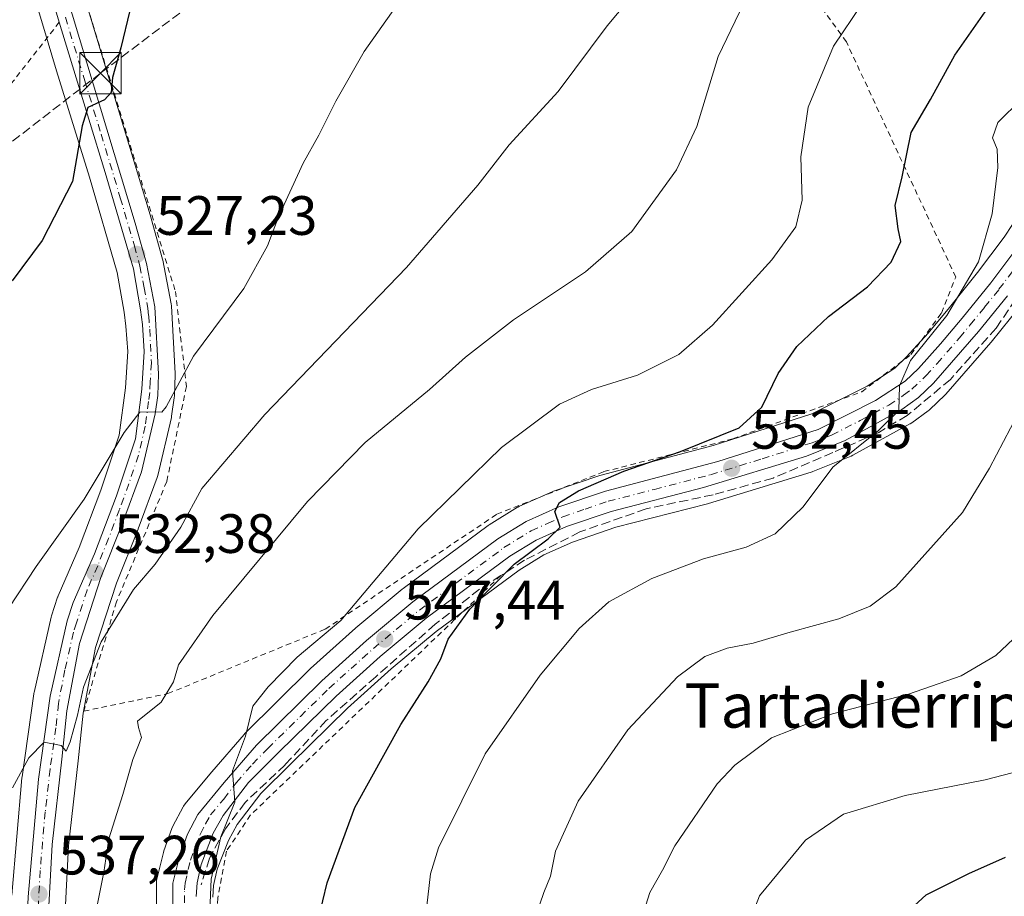
# Model space of a CAD drawing. Units: metres. Extents: x 617326 to 620768, y 4750248 to 4752627.
# Drawn here: x 619803 to 619981, y 4751057 to 4751215 of the extents above; entities that cross this region are included whole.
import ezdxf
from ezdxf.enums import TextEntityAlignment as Align

# ---------------------------------------------------------------- set-up
doc = ezdxf.new("R2010")
doc.units = ezdxf.units.M
doc.header["$MEASUREMENT"] = 0
for name, pattern in [('DGN Style 2', [1.648017, 0.98881, -0.659207]), ('DGN Style 3', [2.307223, 1.648017, -0.659207]), ('DGN Style 4', [2.638475, 1.318413, -0.659207, 0.001648, -0.659207])]:
    doc.linetypes.add(name, pattern=pattern)
for name, color, linetype, lineweight in [('Alambrada', 7, 'DGN Style 2', 0), ('Carretera de calzada única Cxs', 7, 'Continuous', 13), ('Carretera de calzada única eje', 7, 'DGN Style 4', 0), ('Conducción de hidrocarburos lineal', 6, 'DGN Style 3', 0), ('Curva de nivel maestra', 30, 'Continuous', 30), ('Curva de nivel normal', 30, 'Continuous', 0), ('Estanque Cxs', 5, 'Continuous', 0), ('Muro lineal', 1, 'DGN Style 3', 13), ('Núcleo urbano CxS', 7, 'Continuous', 0), ('Prado CxS', 92, 'Continuous', 0), ('Punto de cota en terreno', 7, 'Continuous', 0), ('Rótulo de punto de cota en terreno', 7, 'Continuous', 0), ('Suelo desnudo CxS', 253, 'Continuous', 0), ('Texto cartográfico', 7, 'Continuous', 0), ('Torre de tendido puntual', 7, 'Continuous', 0)]:
    doc.layers.add(name, color=color, linetype=linetype, lineweight=lineweight)
doc.styles.add('Style-Arial', font='txt')

# ---------------------------------------------------------------- blocks, each defined once
blk = doc.blocks.new('*U17')
at = {"layer": 'Prado CxS', "color": 92, "linetype": 'Continuous', "lineweight": 0}
for points in [[(619774.6937, 4751321.0481, 516.6629), (619806.8571, 4751213.9467, 522.6854), (619809.2305, 4751206.0551, 523.4546), (619815.1765, 4751186.8179, 525.1493), (619820.1931, 4751169.5815, 526.5326), (619821.4437, 4751162.3977, 527.1278), (619821.7737, 4751159.8809, 527.3859), (619822.0933, 4751155.2825, 527.8394), (619821.6727, 4751148.7529, 528.4393), (619820.5429, 4751140.1841, 529.2824), (619817.2427, 4751130.2253, 529.8064), (619813.3007, 4751119.8515, 530.3504), (619809.5087, 4751111.1259, 530.878), (619809.4411, 4751110.9561, 530.8811), (619809.4065, 4751110.8559, 530.8842), (619808.3165, 4751107.4959, 530.9655), (619808.2447, 4751107.2347, 530.9866), (619805.1547, 4751093.6347, 532.9544), (619805.1257, 4751093.4911, 532.9803), (619805.1097, 4751093.3903, 533.0001), (619802.9897, 4751078.4003, 534.4208), (619802.9715, 4751078.2415, 534.4415), (619801.1115, 4751056.9715, 535.9317)], [(619837.4819, 4751056.6615, 544.2005), (619837.6183, 4751058.7757, 544.2951), (619838.2865, 4751061.6917, 544.5389), (619840.2969, 4751066.9131, 544.9143), (619841.8657, 4751069.7685, 545.0439), (619846.1975, 4751075.3557, 545.569), (619851.5713, 4751080.7587, 545.8865), (619861.8525, 4751090.7913, 546.8121), (619869.7451, 4751097.9025, 547.4752), (619877.9031, 4751104.6991, 548.3184), (619892.8919, 4751115.7727, 549.6697), (619897.3643, 4751118.5315, 549.8973), (619902.5565, 4751120.8443, 550.6441), (619910.3885, 4751123.5133, 551.2453), (619926.9765, 4751127.7745, 552.4411), (619927.1055, 4751127.8107, 552.4564), (619945.7255, 4751133.4907, 553.7963), (619945.8761, 4751133.5411, 553.8112), (619945.9753, 4751133.5791, 553.8205), (619952.9453, 4751136.3991, 554.5972), (619953.2609, 4751136.5487, 554.6268), (619963.5609, 4751142.1887, 555.5234), (619963.6201, 4751142.2221, 555.5338), (619963.8837, 4751142.3933, 555.5756), (619966.8837, 4751144.5733, 556.03), (619967.0485, 4751144.7019, 556.0444), (619967.1843, 4751144.8231, 556.0525), (619969.8843, 4751147.3831, 556.119), (619970.0817, 4751147.5891, 556.1251), (619978.2217, 4751156.9291, 556.5575), (619978.2749, 4751156.9921, 556.5589), (619983.5217, 4751163.4725, 556.9993)]]:
    blk.add_polyline3d(points, dxfattribs=at)
blk = doc.blocks.new('5PATER')
at = {"layer": 'Suelo desnudo CxS', "linetype": 'Continuous', "lineweight": 0}
h = blk.add_hatch(color=51, dxfattribs=at)
edge = h.paths.add_edge_path()
edge.add_ellipse((0, 0), major_axis=(-0.11, -0.111), ratio=0.999422, start_angle=0, end_angle=360)
blk = doc.blocks.new('5TTEND')
at = {"layer": 'Estanque Cxs', "color": 7, "linetype": 'Continuous', "lineweight": 0}
for p, q in [((-0.375, 0.3754), (0.375, -0.3746)), ((0.372, 0.3784), (-0.372, -0.3776))]:
    blk.add_line(p, q, dxfattribs=at)
at = {"layer": 'Estanque Cxs', "color": 7, "linetype": 'Continuous', "lineweight": 0, "flags": 128}
blk.add_lwpolyline([(-0.375, -0.3746), (0.375, -0.3746), (0.375, 0.3754), (-0.375, 0.3754), (-0.372, -0.3776)], dxfattribs=at)

msp = doc.modelspace()

# ---------------------------------------------------------------- linework, layer by layer
at = {"layer": 'Alambrada', "color": 7, "linetype": 'DGN Style 2', "lineweight": 0, "extrusion": (0.002594, 0.003307, 0.999991), "elevation": 17843.7519, "flags": 128}
msp.add_lwpolyline([(619806.287, 4751181.7808), (619757.2863, 4751119.3105)], dxfattribs=at)
at = {"layer": 'Alambrada', "color": 7, "linetype": 'DGN Style 2', "lineweight": 0}
for points in [[(619814.1501, 4751090.2701, 536.7916), (619829.3701, 4751093.4301, 541.5532), (619857.8201, 4751105.1001, 545.5581), (619888.8501, 4751125.8601, 547.7746), (619908.2201, 4751133.5701, 549.5171), (619931.5401, 4751139.5001, 555.845), (619954.8601, 4751148.0101, 554.04), (619963.7501, 4751154.7301, 554.4817), (619969.2801, 4751162.2401, 554.7937), (619971.8501, 4751168.7601, 554.8818), (619952.0801, 4751211.2501, 546.4565), (619937.0501, 4751232.0001, 540.2316), (619910.3701, 4751248.9901, 531.3631), (619874.1901, 4751274.0801, 526.0568), (619859.3701, 4751281.9901, 527.1128), (619854.2301, 4751281.0001, 524.6574), (619849.4901, 4751275.8601, 523.9998), (619812.3401, 4751225.6501, 523.1964), (619830.7301, 4751166.1601, 528.3733), (619832.7101, 4751148.9701, 530.4197), (619829.1601, 4751131.7701, 532.9048), (619820.0701, 4751110.0301, 536.3318), (619814.1501, 4751090.2701, 536.7916)], [(619889.5601, 4751114.7901, 550.3688), (619844.3101, 4751071.5001, 545.922), (619839.9701, 4751064.9701, 545.4461), (619838.3901, 4751056.4701, 545.4947), (619838.1901, 4751050.1501, 545.7234), (619839.1801, 4751044.0201, 546.2759), (619908.1601, 4751044.8301, 563.3561), (619949.8601, 4751043.2601, 575.6874), (619963.5001, 4751040.6901, 581.8277), (619978.7201, 4751028.0501, 586.4233)]]:
    msp.add_polyline3d(points, dxfattribs=at)
at = {"layer": 'Carretera de calzada única Cxs', "color": 7, "linetype": 'Continuous', "lineweight": 13}
for points in [[(619809.7301, 4751214.8101, 523.4306), (619777.5701, 4751321.9001, 517.0135), (619769.8701, 4751348.2601, 515.8826), (619768.9701, 4751351.2501, 515.7222), (619767.5101, 4751356.0801, 515.487), (619754.2807, 4751399.8977, 513.4283)], [(619804.1001, 4751056.7101, 537.1849), (619805.9601, 4751077.9801, 535.5635), (619808.0801, 4751092.9701, 534.5107), (619811.1701, 4751106.5701, 532.816), (619812.2601, 4751109.9301, 532.8224), (619816.0801, 4751118.7201, 532.1306), (619820.0701, 4751129.2201, 530.9608), (619823.4801, 4751139.5101, 530.2464), (619824.6601, 4751148.4601, 529.3012), (619825.1001, 4751155.2901, 528.6364), (619824.7601, 4751160.1801, 528.1415), (619824.4101, 4751162.8501, 527.8767), (619823.1201, 4751170.2601, 527.3861), (619818.0501, 4751187.6801, 526.0059), (619812.1001, 4751206.9301, 524.2142), (619809.7301, 4751214.8101, 523.4306), (619777.5701, 4751321.9001, 517.0135)], [(619809.6001, 4751224.5401, 523.0282), (619823.4601, 4751178.5201, 526.8493), (619825.4801, 4751171.2101, 527.5036), (619827.0301, 4751163.3801, 528.2042), (619827.6601, 4751151.1801, 529.4047), (619827.5501, 4751147.3401, 529.7786), (619827.0701, 4751144.0501, 530.1337), (619824.6001, 4751133.5501, 531.1076), (619821.1701, 4751124.2601, 531.8132), (619817.2601, 4751114.4101, 534.3454), (619813.3901, 4751102.5001, 533.9515), (619811.0701, 4751090.3401, 535.359), (619810.1601, 4751081.5901, 535.7964), (619808.4201, 4751066.1801, 536.7677), (619807.6601, 4751051.7601, 537.7228)], [(619809.6001, 4751224.5401, 523.0282), (619823.4601, 4751178.5201, 526.8493), (619825.4801, 4751171.2101, 527.5036), (619827.0301, 4751163.3801, 528.2042), (619827.6601, 4751151.1801, 529.4047), (619827.5501, 4751147.3401, 529.7786), (619827.0701, 4751144.0501, 530.1337), (619824.6001, 4751133.5501, 531.1076), (619821.1701, 4751124.2601, 531.8132), (619817.2601, 4751114.4101, 534.3454), (619813.3901, 4751102.5001, 533.9515), (619811.0701, 4751090.3401, 535.359), (619810.1601, 4751081.5901, 535.7964), (619808.4201, 4751066.1801, 536.7677), (619807.6601, 4751051.7601, 537.7228)], [(619807.5001, 4751026.0101, 540.3367), (619805.3001, 4751032.2401, 539.8933), (619803.8901, 4751037.0101, 539.3088), (619803.5101, 4751040.7201, 539.0406), (619803.5701, 4751044.5401, 538.6444), (619804.1001, 4751056.7101, 537.1849), (619805.9601, 4751077.9801, 535.5635), (619808.0801, 4751092.9701, 534.5107), (619811.1701, 4751106.5701, 532.816), (619812.2601, 4751109.9301, 532.8224), (619816.0801, 4751118.7201, 532.1306), (619820.0701, 4751129.2201, 530.9608), (619823.4801, 4751139.5101, 530.2464), (619824.6601, 4751148.4601, 529.3012), (619825.1001, 4751155.2901, 528.6364), (619824.7601, 4751160.1801, 528.1415), (619824.4101, 4751162.8501, 527.8767), (619823.1201, 4751170.2601, 527.3861), (619818.0501, 4751187.6801, 526.0059), (619812.1001, 4751206.9301, 524.2142), (619809.7301, 4751214.8101, 523.4306)], [(619830.2601, 4751049.0101, 543.1661), (619830.2801, 4751059.1801, 544.5187), (619831.4601, 4751064.0201, 546.0195), (619832.9201, 4751068.0501, 546.6809), (619834.8001, 4751071.5901, 546.2479), (619839.5501, 4751077.3401, 547.5205), (619845.4101, 4751084.0901, 546.64), (619857.1901, 4751095.7701, 546.7248), (619865.2801, 4751103.0501, 548.7146), (619873.6701, 4751110.0401, 548.6343), (619889.0501, 4751121.4101, 549.0493), (619894.1701, 4751124.5801, 549.2346), (619900.0801, 4751127.1901, 549.8249), (619908.4801, 4751130.0601, 550.402), (619928.8201, 4751135.3901, 552.9265), (619946.9401, 4751141.2101, 554.1738), (619957.3501, 4751146.4201, 554.5556), (619962.6901, 4751149.9401, 554.9801), (619965.1001, 4751152.2301, 555.1566), (619969.1001, 4751156.6601, 555.3532), (619973.0101, 4751161.3201, 556.4279), (619978.1701, 4751167.7201, 557.0265), (619983.0701, 4751174.2201, 557.6357)], [(619830.2601, 4751049.0101, 543.1661), (619830.2801, 4751059.1801, 544.5187), (619831.4601, 4751064.0201, 546.0195), (619832.9201, 4751068.0501, 546.6809), (619834.8001, 4751071.5901, 546.2479), (619839.5501, 4751077.3401, 547.5205), (619845.4101, 4751084.0901, 546.64), (619857.1901, 4751095.7701, 546.7248), (619865.2801, 4751103.0501, 548.7146), (619873.6701, 4751110.0401, 548.6343), (619889.0501, 4751121.4101, 549.0493), (619894.1701, 4751124.5801, 549.2346), (619900.0801, 4751127.1901, 549.8249), (619908.4801, 4751130.0601, 550.402), (619928.8201, 4751135.3901, 552.9265), (619946.9401, 4751141.2101, 554.1738), (619957.3501, 4751146.4201, 554.5556), (619962.6901, 4751149.9401, 554.9801), (619965.1001, 4751152.2301, 555.1566), (619969.1001, 4751156.6601, 555.3532), (619973.0101, 4751161.3201, 556.4279), (619978.1701, 4751167.7201, 557.0265), (619983.0701, 4751174.2201, 557.6357)], [(619981.1901, 4751165.3601, 557.0104), (619975.9601, 4751158.9001, 556.5689), (619967.8201, 4751149.5601, 556.0331), (619965.1201, 4751147.0001, 555.841), (619962.1201, 4751144.8201, 555.5596), (619951.8201, 4751139.1801, 554.7377), (619944.8501, 4751136.3601, 553.9599), (619926.2301, 4751130.6801, 552.577), (619909.5301, 4751126.3901, 551.4889), (619901.4601, 4751123.6401, 550.6187), (619895.9601, 4751121.1901, 550.3365), (619891.2101, 4751118.2601, 550.145), (619876.0501, 4751107.0601, 548.5154), (619867.7801, 4751100.1701, 547.9639), (619859.8001, 4751092.9801, 546.8396), (619849.4601, 4751082.8901, 545.8793), (619843.9401, 4751077.3401, 546.0191), (619839.3501, 4751071.4201, 545.4659), (619837.5701, 4751068.1801, 544.7847), (619835.4101, 4751062.5701, 545.0402), (619834.6401, 4751059.2101, 544.6179), (619834.4801, 4751056.7301, 544.3175)], [(619981.1901, 4751165.3601, 557.0104), (619975.9601, 4751158.9001, 556.5689), (619967.8201, 4751149.5601, 556.0331), (619965.1201, 4751147.0001, 555.841), (619962.1201, 4751144.8201, 555.5596), (619951.8201, 4751139.1801, 554.7377), (619944.8501, 4751136.3601, 553.9599), (619926.2301, 4751130.6801, 552.577), (619909.5301, 4751126.3901, 551.4889), (619901.4601, 4751123.6401, 550.6187), (619895.9601, 4751121.1901, 550.3365), (619891.2101, 4751118.2601, 550.145), (619876.0501, 4751107.0601, 548.5154), (619867.7801, 4751100.1701, 547.9639), (619859.8001, 4751092.9801, 546.8396), (619849.4601, 4751082.8901, 545.8793), (619843.9401, 4751077.3401, 546.0191), (619839.3501, 4751071.4201, 545.4659), (619837.5701, 4751068.1801, 544.7847), (619835.4101, 4751062.5701, 545.0402), (619834.6401, 4751059.2101, 544.6179), (619834.4801, 4751056.7301, 544.3175)]]:
    msp.add_polyline3d(points, dxfattribs=at)
at = {"layer": 'Carretera de calzada única eje', "color": 7, "linetype": 'DGN Style 4', "lineweight": 0}
for points in [[(619810.8501, 4751215.7301, 523.5655), (619814.3201, 4751204.2301, 524.5566), (619817.3001, 4751194.6001, 525.4227), (619820.7601, 4751183.1001, 526.3557), (619823.3001, 4751174.3901, 527.1502), (619824.3001, 4751170.7301, 527.4494), (619825.0701, 4751166.8201, 527.7366), (619825.7101, 4751163.1101, 528.0427), (619825.8901, 4751161.7701, 528.1715), (619826.0701, 4751159.3301, 528.4103), (619826.3901, 4751153.2401, 529.0223), (619826.1601, 4751149.8201, 529.3435), (619826.1001, 4751147.9001, 529.5395), (619825.8701, 4751146.2501, 529.7127), (619825.2801, 4751141.7701, 530.2039), (619824.0301, 4751136.5201, 530.664), (619822.3201, 4751131.3801, 531.016), (619820.6201, 4751126.7401, 531.3811), (619818.6401, 4751121.4901, 532.048), (619816.6701, 4751116.5601, 533.0319), (619814.7601, 4751112.1701, 533.9256), (619812.8201, 4751106.2101, 533.3238), (619812.2801, 4751104.5201, 533.3675), (619810.7301, 4751097.7301, 534.1448), (619809.5701, 4751091.6601, 534.8626), (619809.1201, 4751087.2701, 535.3009), (619808.0501, 4751079.7701, 535.4711), (619807.1901, 4751072.0801, 536.0384), (619806.2601, 4751061.4301, 536.9608), (619805.8901, 4751054.2401, 537.4077)], [(619832.3701, 4751052.8601, 543.4249), (619832.3901, 4751057.9601, 543.8923), (619832.4601, 4751059.1901, 544.2484), (619833.0501, 4751061.6101, 544.9395), (619833.4401, 4751063.3001, 545.3462), (619834.1601, 4751065.3101, 545.6694), (619835.2501, 4751068.1001, 545.7006), (619836.1901, 4751069.8801, 545.5799), (619837.0701, 4751071.5001, 545.5723), (619839.4601, 4751074.3801, 546.3345), (619841.7501, 4751077.3401, 546.4011), (619844.6701, 4751080.7101, 546.4006), (619847.4201, 4751083.4901, 545.7589), (619853.3201, 4751089.3301, 546.3909), (619858.5001, 4751094.3801, 546.723), (619862.4801, 4751097.9701, 547.2294), (619866.5301, 4751101.6001, 548.1974), (619870.6701, 4751105.0501, 548.8352), (619874.8501, 4751108.5501, 548.5773), (619890.1401, 4751119.8301, 549.5542), (619895.0701, 4751122.8901, 549.6997), (619898.0101, 4751124.1901, 549.9202), (619900.7601, 4751125.4201, 550.211), (619904.8001, 4751126.7901, 550.5891), (619909.0001, 4751128.2201, 550.8476), (619917.3501, 4751130.3601, 551.5407), (619927.5101, 4751133.0201, 552.1641), (619936.8201, 4751135.8801, 555.2383), (619945.8901, 4751138.7901, 554.006), (619949.3901, 4751140.1901, 554.3302), (619954.5801, 4751142.8001, 554.4737), (619959.7301, 4751145.6101, 555.0138), (619962.4101, 4751147.3801, 555.1219), (619963.9101, 4751148.4701, 555.354), (619966.4601, 4751150.8901, 555.5507), (619968.4601, 4751153.1001, 555.5817), (619972.5301, 4751157.7701, 556.0617), (619974.4801, 4751160.1001, 556.4356), (619977.0701, 4751163.3101, 556.5546), (619979.6701, 4751166.5401, 556.9694), (619982.1401, 4751169.7901, 557.1585)]]:
    msp.add_polyline3d(points, dxfattribs=at)
at = {"layer": 'Conducción de hidrocarburos lineal', "color": 6, "linetype": 'DGN Style 3', "lineweight": 0}
msp.add_polyline3d([(620732.689, 4752321.1883, 510.6223), (620557.4779, 4752013.3092, 507.3424), (620539.8566, 4751989.3379, 507.4221), (620452.98, 4751872.24, 506.0481), (620259.8283, 4751753.0934, 508.7726), (620189.77, 4751488.624, 537.5705), (619817.1887, 4751205.6188, 524.7075), (619440.2211, 4750914.2822, 515.1255), (619287.64, 4750796.5328, 516.2411), (619139.1466, 4750734.6942, 508.3981), (619083.4226, 4750722.5802, 506.6181)], dxfattribs=at)
at = {"layer": 'Curva de nivel maestra', "color": 30, "linetype": 'Continuous', "lineweight": 30, "flags": 128}
for points, elevation in [([(619930.69, 4751337.5401), (619928.44, 4751332.2001), (619924.68, 4751327.8701), (619917.66, 4751322.0001), (619904.27, 4751309.7301), (619888.45, 4751298.5201), (619865.71, 4751277.0901), (619861.04, 4751270.3201), (619858.52, 4751268.3401), (619855.04, 4751265.3701), (619842.53, 4751253.4801), (619828.53, 4751227.6901), (619826.64, 4751225.2301), (619822.47, 4751216.9401), (619820.87, 4751210.2101), (619819.36, 4751204.8301), (619819.08, 4751202.1001), (619817.92, 4751200.7701), (619814.88, 4751199.3801), (619813.85, 4751196.1201), (619812.12, 4751186.0001), (619806.62, 4751175.3401), (619801.2, 4751168.0801)], 525), ([(619855.04, 4751046.1901), (619858.14, 4751059.2001), (619863.2, 4751072.8701), (619871.52, 4751087.8701), (619876.45, 4751095.5401), (619878.7, 4751099.7201), (619880.08, 4751103.2901), (619883.96, 4751108.7201), (619891.96, 4751116.8701), (619898.11, 4751121.4201), (619900.3, 4751123.5401), (619899.36, 4751126.3901), (619900.17, 4751128.0001), (619903.63, 4751130.1001), (619911.83, 4751133.6801), (619922.08, 4751137.2201), (619932.7, 4751141.4701), (619936.76, 4751145.2501), (619939.76, 4751151.3001), (619943.09, 4751156.2001), (619948.86, 4751161.6301), (619955.86, 4751167.0001), (619960.16, 4751171.4701), (619961.89, 4751175.1701), (619961.45, 4751177.4801), (619960.88, 4751181.7001), (619962.15, 4751186.8701), (619963.8, 4751194.8701), (619967.27, 4751200.8701), (619971.66, 4751208.8701), (619977.59, 4751217.3201)], 550), ([(619980.82, 4750966.2501), (619976.72, 4750981.6201), (619965.66, 4751013.8501), (619959.98, 4751029.4401), (619958.06, 4751037.2001), (619956.44, 4751041.8301), (619956.57, 4751045.7001), (619959.3, 4751050.5001), (619966.48, 4751057.0501), (619974.2, 4751060.9201), (619980.86, 4751063.8701)], 575)]:
    msp.add_lwpolyline(points, dxfattribs=dict(at, elevation=elevation))
at = {"layer": 'Curva de nivel normal', "color": 30, "linetype": 'Continuous', "lineweight": 0, "flags": 128}
for points, elevation in [([(619917.86, 4751225.02), (619908.82, 4751214.15), (619899.93, 4751202.3), (619891.08, 4751192.65), (619885.43, 4751185.38), (619872.54, 4751170.47), (619846.91, 4751143.91), (619835.5, 4751130.54), (619831.71, 4751123.53), (619827.07, 4751116.85), (619823.17, 4751112.26), (619817.31, 4751102.8), (619814.13, 4751094.6), (619812.99, 4751089.56), (619811.71, 4751084.74), (619810.95, 4751083.03), (619810.04, 4751084.04), (619806.96, 4751084.64), (619804.22, 4751081.84), (619801.26, 4751076.4)], 535), ([(619836.8, 4751051.35), (619837.2, 4751059.87), (619838.93, 4751067.55), (619841.47, 4751073.82), (619841.07, 4751079.49), (619843.41, 4751085.77), (619844.7, 4751091.2), (619847.49, 4751094.65), (619852.72, 4751100), (619860.62, 4751106.68), (619874.64, 4751123.22), (619889.68, 4751137.96), (619900.21, 4751145.78), (619905.97, 4751148.44), (619914.27, 4751151), (619921.78, 4751154.76), (619927.86, 4751160.06), (619938.57, 4751171.87), (619942.93, 4751177.86), (619944.08, 4751182.65), (619943.83, 4751190.5), (619945.16, 4751199.49), (619949.75, 4751210.49), (619954.84, 4751218.11)], 545), ([(619870.55, 4751217.54), (619864.84, 4751209.54), (619859.72, 4751200.54), (619856.68, 4751194.4), (619853.85, 4751189.33), (619849.34, 4751179.62), (619847.4, 4751174.4), (619843.12, 4751166.68), (619833.98, 4751154.43), (619829.03, 4751145.3), (619828.27, 4751144.34), (619826.97, 4751144.41), (619824.26, 4751144.31), (619821.43, 4751140.63), (619814.2, 4751128.61), (619805.54, 4751116.45), (619800.56, 4751108.83)], 530), ([(619932.74, 4751216.65), (619928.89, 4751208.64), (619925.01, 4751195.98), (619921.36, 4751188.12), (619913.24, 4751177.01), (619904.86, 4751169.7), (619891.86, 4751161.02), (619883.17, 4751154.26), (619876.7, 4751148.4), (619865.06, 4751138.84), (619854.59, 4751128.2), (619837.52, 4751107.56), (619831.27, 4751098.63), (619830.38, 4751095.56), (619828.12, 4751091.87), (619823.84, 4751088.48), (619824.06, 4751087.3), (619824.58, 4751085.48), (619823, 4751081.54), (619821.23, 4751075.2), (619818.67, 4751067.2), (619817.75, 4751061.18), (619815.19, 4751048.12)], 540), ([(619875.96, 4751052.96), (619876.87, 4751060.84), (619878.31, 4751065.56), (619886.75, 4751082.57), (619896.72, 4751096.78), (619903.74, 4751105.22), (619909.13, 4751110.03), (619916.86, 4751114.28), (619926.2, 4751117.78), (619933.95, 4751119.91), (619939.22, 4751122.35), (619944.28, 4751127.23), (619949.62, 4751134.38), (619957.86, 4751141), (619961.57, 4751144.62), (619961.66, 4751149.08), (619963.66, 4751153.67), (619970.22, 4751161.79), (619975.98, 4751171.48), (619978.44, 4751180.2), (619979.44, 4751188.54), (619979.32, 4751191.87), (619978.49, 4751193.94), (619979.48, 4751196.71), (619983.76, 4751200.89)], 555), ([(619895.86, 4751053.06), (619897.34, 4751057.46), (619898.54, 4751060.41), (619899.44, 4751064.96), (619903.58, 4751073.98), (619912.53, 4751086.91), (619921.53, 4751096.46), (619926.5, 4751100.12), (619930.48, 4751101.68), (619935.21, 4751102.58), (619941.88, 4751104.56), (619950.73, 4751106.95), (619956.4, 4751109.25), (619961, 4751112.75), (619973.04, 4751126.2), (619977.98, 4751134.2), (619983.01, 4751143.87)], 560), ([(619945.49, 4750971.42), (619944.33, 4750980.74), (619940.24, 4750997.87), (619935.97, 4751009.04), (619931.54, 4751016.88), (619925.75, 4751025.09), (619918.49, 4751036.5), (619916.12, 4751041.94), (619914.78, 4751051.94), (619916.53, 4751057.47), (619918.79, 4751061.54), (619921.06, 4751065.93), (619928.72, 4751077.14), (619931.92, 4751080.51), (619938.53, 4751085.42), (619949.53, 4751089.81), (619963.33, 4751093.36), (619972.82, 4751096.67), (619979.12, 4751100.34), (619986.5, 4751107.33)], 565), ([(619963.38, 4750977.08), (619961.78, 4750981.72), (619958.64, 4750991.6), (619950.48, 4751013.89), (619943.8, 4751027.47), (619937.79, 4751036.47), (619936.25, 4751040.28), (619934.98, 4751044), (619933.69, 4751046.87), (619933.96, 4751050.68), (619936.34, 4751056.87), (619944.66, 4751066.96), (619951.52, 4751071.67), (619962.69, 4751075), (619977.18, 4751077.85), (619986.71, 4751080.35)], 570)]:
    msp.add_lwpolyline(points, dxfattribs=dict(at, elevation=elevation))
at = {"layer": 'Muro lineal', "color": 1, "linetype": 'DGN Style 3', "lineweight": 13}
msp.add_polyline3d([(619982.6801, 4751164.7201, 557.1467), (619979.1601, 4751159.5401, 556.9559), (619970.8901, 4751150.2601, 556.6233), (619963.0801, 4751143.7301, 555.9893), (619957.9101, 4751140.6601, 555.5741), (619949.6401, 4751137.0101, 554.6012), (619938.8301, 4751132.4001, 553.3729), (619927.9601, 4751129.3901, 553.145), (619915.8601, 4751126.8401, 552.2342), (619903.8901, 4751122.6801, 551.3583), (619893.8501, 4751117.5501, 551.0475), (619889.5601, 4751114.7901, 550.3688), (619885.7101, 4751112.3101, 549.702), (619877.7101, 4751105.9701, 548.6416), (619866.9601, 4751096.5001, 547.6778), (619858.0101, 4751088.5601, 546.8519), (619850.5701, 4751080.5601, 546.2038), (619843.3501, 4751073.7701, 545.7092), (619839.7601, 4751068.9801, 545.3313), (619836.8701, 4751063.6601, 544.9437), (619835.4001, 4751058.8601, 544.7187)], dxfattribs=at)
at = {"layer": 'Núcleo urbano CxS', "color": 7, "linetype": 'Continuous', "lineweight": 0}
for points in [[(619801.1115, 4751056.9715, 535.9317), (619802.9715, 4751078.2415, 534.4415), (619802.9897, 4751078.4003, 534.4208), (619805.1097, 4751093.3903, 533.0001), (619805.1257, 4751093.4911, 532.9803), (619805.1547, 4751093.6347, 532.9544), (619808.2447, 4751107.2347, 530.9866), (619808.3165, 4751107.4959, 530.9655), (619809.4065, 4751110.8559, 530.8842), (619809.4411, 4751110.9561, 530.8811), (619809.5087, 4751111.1259, 530.878), (619813.3007, 4751119.8515, 530.3504), (619817.2427, 4751130.2253, 529.8064), (619820.5429, 4751140.1841, 529.2824), (619821.6727, 4751148.7529, 528.4393), (619822.0933, 4751155.2825, 527.8394), (619821.7737, 4751159.8809, 527.3859), (619821.4437, 4751162.3977, 527.1278), (619820.1931, 4751169.5815, 526.5326), (619815.1765, 4751186.8179, 525.1493), (619809.2305, 4751206.0551, 523.4546), (619806.8571, 4751213.9467, 522.6854), (619774.6937, 4751321.0481, 516.6629)], [(619774.6937, 4751321.0481, 516.6629), (619806.8571, 4751213.9467, 522.6854), (619809.2305, 4751206.0551, 523.4546), (619815.1765, 4751186.8179, 525.1493), (619820.1931, 4751169.5815, 526.5326), (619821.4437, 4751162.3977, 527.1278), (619821.7737, 4751159.8809, 527.3859), (619822.0933, 4751155.2825, 527.8394), (619821.6727, 4751148.7529, 528.4393), (619820.5429, 4751140.1841, 529.2824), (619817.2427, 4751130.2253, 529.8064), (619813.3007, 4751119.8515, 530.3504), (619809.5087, 4751111.1259, 530.878), (619809.4411, 4751110.9561, 530.8811), (619809.4065, 4751110.8559, 530.8842), (619808.3165, 4751107.4959, 530.9655), (619808.2447, 4751107.2347, 530.9866), (619805.1547, 4751093.6347, 532.9544), (619805.1257, 4751093.4911, 532.9803), (619805.1097, 4751093.3903, 533.0001), (619802.9897, 4751078.4003, 534.4208), (619802.9715, 4751078.2415, 534.4415), (619801.1115, 4751056.9715, 535.9317)], [(619812.4725, 4751225.4053, 522.8541), (619826.3327, 4751179.3853, 526.7459), (619826.3517, 4751179.3191, 526.7514), (619828.3717, 4751172.0091, 527.4679), (619828.4229, 4751171.7927, 527.4843), (619829.9787, 4751163.9319, 528.148), (619830.0261, 4751163.5349, 528.1852), (619830.6561, 4751151.3349, 529.4571), (619830.6601, 4751151.1801, 529.4742), (619830.6589, 4751151.0943, 529.4832), (619830.5489, 4751147.2543, 529.8819), (619830.5187, 4751146.9071, 529.9173), (619830.0387, 4751143.6171, 530.2214), (619830.0245, 4751143.5291, 530.2292), (619829.9903, 4751143.3631, 530.2428), (619827.5203, 4751132.8631, 530.8845), (619827.4167, 4751132.5175, 530.9125), (619823.9843, 4751123.2211, 531.9577), (619823.9585, 4751123.1533, 531.9639), (619820.0837, 4751113.3921, 532.8996), (619816.3015, 4751101.7525, 533.6783), (619814.0409, 4751089.9031, 534.836), (619813.1425, 4751081.2667, 535.3878), (619811.4113, 4751065.9327, 536.6486), (619810.6615, 4751051.7069, 537.8999)], [(619810.6615, 4751051.7069, 537.8999), (619811.4113, 4751065.9327, 536.6486), (619813.1425, 4751081.2667, 535.3878), (619814.0409, 4751089.9031, 534.836), (619816.3015, 4751101.7525, 533.6783), (619820.0837, 4751113.3921, 532.8996), (619823.9585, 4751123.1533, 531.9639), (619823.9843, 4751123.2211, 531.9577), (619827.4167, 4751132.5175, 530.9125), (619827.5203, 4751132.8631, 530.8845), (619829.9903, 4751143.3631, 530.2428), (619830.0245, 4751143.5291, 530.2292), (619830.0387, 4751143.6171, 530.2214), (619830.5187, 4751146.9071, 529.9173), (619830.5489, 4751147.2543, 529.8819), (619830.6589, 4751151.0943, 529.4832), (619830.6601, 4751151.1801, 529.4742), (619830.6561, 4751151.3349, 529.4571), (619830.0261, 4751163.5349, 528.1852), (619829.9787, 4751163.9319, 528.148), (619828.4229, 4751171.7927, 527.4843), (619828.3717, 4751172.0091, 527.4679), (619826.3517, 4751179.3191, 526.7514), (619826.3327, 4751179.3853, 526.7459), (619812.4725, 4751225.4053, 522.8541)], [(619827.2603, 4751049.1001, 542.6921), (619827.2801, 4751059.1861, 542.3416), (619827.3257, 4751059.7011, 542.3194), (619827.3655, 4751059.8907, 542.3181), (619828.5455, 4751064.7307, 542.4076), (619828.6395, 4751065.0419, 542.424), (619830.1003, 4751069.0741, 542.5204), (619830.2705, 4751069.4573, 542.5096), (619832.1505, 4751072.9973, 542.4571), (619832.2021, 4751073.0901, 542.4551), (619832.4873, 4751073.5007, 542.4587), (619837.2445, 4751079.2597, 542.9858), (619837.2847, 4751079.3069, 542.9908), (619843.1447, 4751086.0569, 544.0783), (619843.2979, 4751086.2205, 544.1195), (619855.0779, 4751097.9005, 544.7526), (619855.1833, 4751098.0001, 544.7646), (619863.2733, 4751105.2801, 545.1903), (619863.3557, 4751105.3517, 545.1829), (619871.7499, 4751112.3451, 545.4766), (619871.8867, 4751112.4525, 545.4756), (619887.2667, 4751123.8225, 546.8758), (619887.4709, 4751123.9609, 546.8921), (619892.5909, 4751127.1309, 547.0158), (619892.6701, 4751127.1781, 547.0204), (619892.9581, 4751127.3245, 547.0473), (619898.8681, 4751129.9345, 547.875), (619899.0821, 4751130.0191, 547.898), (619907.5101, 4751132.8989, 548.6462), (619907.7197, 4751132.9621, 548.6598), (619927.9805, 4751138.2715, 549.515), (619945.8033, 4751143.9959, 551.938), (619955.8479, 4751149.0231, 553.4321), (619960.8167, 4751152.2983, 553.7739), (619962.9503, 4751154.3259, 553.6884), (619966.8369, 4751158.6301, 553.3309), (619970.6931, 4751163.2259, 553.3258), (619975.8039, 4751169.5651, 554.2891), (619980.6149, 4751175.9471, 555.3832), (619988.1351, 4751187.4239, 556.9902)], [(619988.1351, 4751187.4239, 556.9902), (619980.6149, 4751175.9471, 555.3832), (619975.8039, 4751169.5651, 554.2891), (619970.6931, 4751163.2259, 553.3258), (619966.8369, 4751158.6301, 553.3309), (619962.9503, 4751154.3259, 553.6884), (619960.8167, 4751152.2983, 553.7739), (619955.8479, 4751149.0231, 553.4321), (619945.8033, 4751143.9959, 551.938), (619927.9805, 4751138.2715, 549.515), (619907.7197, 4751132.9621, 548.6598), (619907.5101, 4751132.8989, 548.6462), (619899.0821, 4751130.0191, 547.898), (619898.8681, 4751129.9345, 547.875), (619892.9581, 4751127.3245, 547.0473), (619892.6701, 4751127.1781, 547.0204), (619892.5909, 4751127.1309, 547.0158), (619887.4709, 4751123.9609, 546.8921), (619887.2667, 4751123.8225, 546.8758), (619871.8867, 4751112.4525, 545.4756), (619871.7499, 4751112.3451, 545.4766), (619863.3557, 4751105.3517, 545.1829), (619863.2733, 4751105.2801, 545.1903), (619855.1833, 4751098.0001, 544.7646), (619855.0779, 4751097.9005, 544.7526), (619843.2979, 4751086.2205, 544.1195), (619843.1447, 4751086.0569, 544.0783), (619837.2847, 4751079.3069, 542.9908), (619837.2445, 4751079.2597, 542.9858), (619832.4873, 4751073.5007, 542.4587), (619832.2021, 4751073.0901, 542.4551), (619832.1505, 4751072.9973, 542.4571), (619830.2705, 4751069.4573, 542.5096), (619830.1003, 4751069.0741, 542.5204), (619828.6395, 4751065.0419, 542.424), (619828.5455, 4751064.7307, 542.4076), (619827.3655, 4751059.8907, 542.3181), (619827.3257, 4751059.7011, 542.3194), (619827.2801, 4751059.1861, 542.3416), (619827.2603, 4751049.1001, 542.6921)], [(619983.5217, 4751163.4725, 556.9993), (619978.2749, 4751156.9921, 556.5589), (619978.2217, 4751156.9291, 556.5575), (619970.0817, 4751147.5891, 556.1251), (619969.8843, 4751147.3831, 556.119), (619967.1843, 4751144.8231, 556.0525), (619967.0485, 4751144.7019, 556.0444), (619966.8837, 4751144.5733, 556.03), (619963.8837, 4751142.3933, 555.5756), (619963.6201, 4751142.2221, 555.5338), (619963.5609, 4751142.1887, 555.5234), (619953.2609, 4751136.5487, 554.6268), (619952.9453, 4751136.3991, 554.5972), (619945.9753, 4751133.5791, 553.8205), (619945.8761, 4751133.5411, 553.8112), (619945.7255, 4751133.4907, 553.7963), (619927.1055, 4751127.8107, 552.4564), (619926.9765, 4751127.7745, 552.4411), (619910.3885, 4751123.5133, 551.2453), (619902.5565, 4751120.8443, 550.6441), (619897.3643, 4751118.5315, 549.8973), (619892.8919, 4751115.7727, 549.6697), (619877.9031, 4751104.6991, 548.3184), (619869.7451, 4751097.9025, 547.4752), (619861.8525, 4751090.7913, 546.8121), (619851.5713, 4751080.7587, 545.8865), (619846.1975, 4751075.3557, 545.569), (619841.8657, 4751069.7685, 545.0439), (619840.2969, 4751066.9131, 544.9143), (619838.2865, 4751061.6917, 544.5389), (619837.6183, 4751058.7757, 544.2951), (619837.4819, 4751056.6615, 544.2005)], [(619837.4819, 4751056.6615, 544.2005), (619837.6183, 4751058.7757, 544.2951), (619838.2865, 4751061.6917, 544.5389), (619840.2969, 4751066.9131, 544.9143), (619841.8657, 4751069.7685, 545.0439), (619846.1975, 4751075.3557, 545.569), (619851.5713, 4751080.7587, 545.8865), (619861.8525, 4751090.7913, 546.8121), (619869.7451, 4751097.9025, 547.4752), (619877.9031, 4751104.6991, 548.3184), (619892.8919, 4751115.7727, 549.6697), (619897.3643, 4751118.5315, 549.8973), (619902.5565, 4751120.8443, 550.6441), (619910.3885, 4751123.5133, 551.2453), (619926.9765, 4751127.7745, 552.4411), (619927.1055, 4751127.8107, 552.4564), (619945.7255, 4751133.4907, 553.7963), (619945.8761, 4751133.5411, 553.8112), (619945.9753, 4751133.5791, 553.8205), (619952.9453, 4751136.3991, 554.5972), (619953.2609, 4751136.5487, 554.6268), (619963.5609, 4751142.1887, 555.5234), (619963.6201, 4751142.2221, 555.5338), (619963.8837, 4751142.3933, 555.5756), (619966.8837, 4751144.5733, 556.03), (619967.0485, 4751144.7019, 556.0444), (619967.1843, 4751144.8231, 556.0525), (619969.8843, 4751147.3831, 556.119), (619970.0817, 4751147.5891, 556.1251), (619978.2217, 4751156.9291, 556.5575), (619978.2749, 4751156.9921, 556.5589), (619983.5217, 4751163.4725, 556.9993)]]:
    msp.add_polyline3d(points, dxfattribs=at)
at = {"layer": 'Prado CxS', "color": 92, "linetype": 'Continuous', "lineweight": 0}
for points in [[(619774.6937, 4751321.0481, 516.6629), (619806.8571, 4751213.9467, 522.6854), (619809.2305, 4751206.0551, 523.4546), (619815.1765, 4751186.8179, 525.1493), (619820.1931, 4751169.5815, 526.5326), (619821.4437, 4751162.3977, 527.1278), (619821.7737, 4751159.8809, 527.3859), (619822.0933, 4751155.2825, 527.8394), (619821.6727, 4751148.7529, 528.4393), (619820.5429, 4751140.1841, 529.2824), (619817.2427, 4751130.2253, 529.8064), (619813.3007, 4751119.8515, 530.3504), (619809.5087, 4751111.1259, 530.878), (619809.4411, 4751110.9561, 530.8811), (619809.4065, 4751110.8559, 530.8842), (619808.3165, 4751107.4959, 530.9655), (619808.2447, 4751107.2347, 530.9866), (619805.1547, 4751093.6347, 532.9544), (619805.1257, 4751093.4911, 532.9803), (619805.1097, 4751093.3903, 533.0001), (619802.9897, 4751078.4003, 534.4208), (619802.9715, 4751078.2415, 534.4415), (619801.1115, 4751056.9715, 535.9317)], [(619810.6615, 4751051.7069, 537.8999), (619811.4113, 4751065.9327, 536.6486), (619813.1425, 4751081.2667, 535.3878), (619814.0409, 4751089.9031, 534.836), (619816.3015, 4751101.7525, 533.6783), (619820.0837, 4751113.3921, 532.8996), (619823.9585, 4751123.1533, 531.9639), (619823.9843, 4751123.2211, 531.9577), (619827.4167, 4751132.5175, 530.9125), (619827.5203, 4751132.8631, 530.8845), (619829.9903, 4751143.3631, 530.2428), (619830.0245, 4751143.5291, 530.2292), (619830.0387, 4751143.6171, 530.2214), (619830.5187, 4751146.9071, 529.9173), (619830.5489, 4751147.2543, 529.8819), (619830.6589, 4751151.0943, 529.4832), (619830.6601, 4751151.1801, 529.4742), (619830.6561, 4751151.3349, 529.4571), (619830.0261, 4751163.5349, 528.1852), (619829.9787, 4751163.9319, 528.148), (619828.4229, 4751171.7927, 527.4843), (619828.3717, 4751172.0091, 527.4679), (619826.3517, 4751179.3191, 526.7514), (619826.3327, 4751179.3853, 526.7459), (619812.4725, 4751225.4053, 522.8541)], [(619810.6615, 4751051.7069, 537.8999), (619811.4113, 4751065.9327, 536.6486), (619813.1425, 4751081.2667, 535.3878), (619814.0409, 4751089.9031, 534.836), (619816.3015, 4751101.7525, 533.6783), (619820.0837, 4751113.3921, 532.8996), (619823.9585, 4751123.1533, 531.9639), (619823.9843, 4751123.2211, 531.9577), (619827.4167, 4751132.5175, 530.9125), (619827.5203, 4751132.8631, 530.8845), (619829.9903, 4751143.3631, 530.2428), (619830.0245, 4751143.5291, 530.2292), (619830.0387, 4751143.6171, 530.2214), (619830.5187, 4751146.9071, 529.9173), (619830.5489, 4751147.2543, 529.8819), (619830.6589, 4751151.0943, 529.4832), (619830.6601, 4751151.1801, 529.4742), (619830.6561, 4751151.3349, 529.4571), (619830.0261, 4751163.5349, 528.1852), (619829.9787, 4751163.9319, 528.148), (619828.4229, 4751171.7927, 527.4843), (619828.3717, 4751172.0091, 527.4679), (619826.3517, 4751179.3191, 526.7514), (619826.3327, 4751179.3853, 526.7459), (619812.4725, 4751225.4053, 522.8541)], [(619988.1351, 4751187.4239, 556.9902), (619980.6149, 4751175.9471, 555.3832), (619975.8039, 4751169.5651, 554.2891), (619970.6931, 4751163.2259, 553.3258), (619966.8369, 4751158.6301, 553.3309), (619962.9503, 4751154.3259, 553.6884), (619960.8167, 4751152.2983, 553.7739), (619955.8479, 4751149.0231, 553.4321), (619945.8033, 4751143.9959, 551.938), (619927.9805, 4751138.2715, 549.515), (619907.7197, 4751132.9621, 548.6598), (619907.5101, 4751132.8989, 548.6462), (619899.0821, 4751130.0191, 547.898), (619898.8681, 4751129.9345, 547.875), (619892.9581, 4751127.3245, 547.0473), (619892.6701, 4751127.1781, 547.0204), (619892.5909, 4751127.1309, 547.0158), (619887.4709, 4751123.9609, 546.8921), (619887.2667, 4751123.8225, 546.8758), (619871.8867, 4751112.4525, 545.4756), (619871.7499, 4751112.3451, 545.4766), (619863.3557, 4751105.3517, 545.1829), (619863.2733, 4751105.2801, 545.1903), (619855.1833, 4751098.0001, 544.7646), (619855.0779, 4751097.9005, 544.7526), (619843.2979, 4751086.2205, 544.1195), (619843.1447, 4751086.0569, 544.0783), (619837.2847, 4751079.3069, 542.9908), (619837.2445, 4751079.2597, 542.9858), (619832.4873, 4751073.5007, 542.4587), (619832.2021, 4751073.0901, 542.4551), (619832.1505, 4751072.9973, 542.4571), (619830.2705, 4751069.4573, 542.5096), (619830.1003, 4751069.0741, 542.5204), (619828.6395, 4751065.0419, 542.424), (619828.5455, 4751064.7307, 542.4076), (619827.3655, 4751059.8907, 542.3181), (619827.3257, 4751059.7011, 542.3194), (619827.2801, 4751059.1861, 542.3416), (619827.2603, 4751049.1001, 542.6921)], [(619988.1351, 4751187.4239, 556.9902), (619980.6149, 4751175.9471, 555.3832), (619975.8039, 4751169.5651, 554.2891), (619970.6931, 4751163.2259, 553.3258), (619966.8369, 4751158.6301, 553.3309), (619962.9503, 4751154.3259, 553.6884), (619960.8167, 4751152.2983, 553.7739), (619955.8479, 4751149.0231, 553.4321), (619945.8033, 4751143.9959, 551.938), (619927.9805, 4751138.2715, 549.515), (619907.7197, 4751132.9621, 548.6598), (619907.5101, 4751132.8989, 548.6462), (619899.0821, 4751130.0191, 547.898), (619898.8681, 4751129.9345, 547.875), (619892.9581, 4751127.3245, 547.0473), (619892.6701, 4751127.1781, 547.0204), (619892.5909, 4751127.1309, 547.0158), (619887.4709, 4751123.9609, 546.8921), (619887.2667, 4751123.8225, 546.8758), (619871.8867, 4751112.4525, 545.4756), (619871.7499, 4751112.3451, 545.4766), (619863.3557, 4751105.3517, 545.1829), (619863.2733, 4751105.2801, 545.1903), (619855.1833, 4751098.0001, 544.7646), (619855.0779, 4751097.9005, 544.7526), (619843.2979, 4751086.2205, 544.1195), (619843.1447, 4751086.0569, 544.0783), (619837.2847, 4751079.3069, 542.9908), (619837.2445, 4751079.2597, 542.9858), (619832.4873, 4751073.5007, 542.4587), (619832.2021, 4751073.0901, 542.4551), (619832.1505, 4751072.9973, 542.4571), (619830.2705, 4751069.4573, 542.5096), (619830.1003, 4751069.0741, 542.5204), (619828.6395, 4751065.0419, 542.424), (619828.5455, 4751064.7307, 542.4076), (619827.3655, 4751059.8907, 542.3181), (619827.3257, 4751059.7011, 542.3194), (619827.2801, 4751059.1861, 542.3416), (619827.2603, 4751049.1001, 542.6921)], [(619837.4819, 4751056.6615, 544.2005), (619837.6183, 4751058.7757, 544.2951), (619838.2865, 4751061.6917, 544.5389), (619840.2969, 4751066.9131, 544.9143), (619841.8657, 4751069.7685, 545.0439), (619846.1975, 4751075.3557, 545.569), (619851.5713, 4751080.7587, 545.8865), (619861.8525, 4751090.7913, 546.8121), (619869.7451, 4751097.9025, 547.4752), (619877.9031, 4751104.6991, 548.3184), (619892.8919, 4751115.7727, 549.6697), (619897.3643, 4751118.5315, 549.8973), (619902.5565, 4751120.8443, 550.6441), (619910.3885, 4751123.5133, 551.2453), (619926.9765, 4751127.7745, 552.4411), (619927.1055, 4751127.8107, 552.4564), (619945.7255, 4751133.4907, 553.7963), (619945.8761, 4751133.5411, 553.8112), (619945.9753, 4751133.5791, 553.8205), (619952.9453, 4751136.3991, 554.5972), (619953.2609, 4751136.5487, 554.6268), (619963.5609, 4751142.1887, 555.5234), (619963.6201, 4751142.2221, 555.5338), (619963.8837, 4751142.3933, 555.5756), (619966.8837, 4751144.5733, 556.03), (619967.0485, 4751144.7019, 556.0444), (619967.1843, 4751144.8231, 556.0525), (619969.8843, 4751147.3831, 556.119), (619970.0817, 4751147.5891, 556.1251), (619978.2217, 4751156.9291, 556.5575), (619978.2749, 4751156.9921, 556.5589), (619983.5217, 4751163.4725, 556.9993)]]:
    msp.add_polyline3d(points, dxfattribs=at)

# ---------------------------------------------------------------- block references
msp.add_blockref('*U17', (0, 0), dxfattribs=at)
at = {"layer": 'Punto de cota en terreno', "color": 7, "linetype": 'Continuous', "lineweight": 0, "xscale": 10, "yscale": 10, "zscale": 10}
for p in [(619823.72, 4751172.85, 527.23), (619931.32, 4751134.19, 552.45), (619816.14, 4751115.35, 532.38), (619868.58, 4751103.31, 547.44), (619806.05, 4751057.21, 537.26)]:
    msp.add_blockref('5PATER', p, dxfattribs=at)
at = {"layer": 'Torre de tendido puntual', "color": 7, "linetype": 'Continuous', "lineweight": 0, "xscale": 10, "yscale": 10, "zscale": 10}
msp.add_blockref('5TTEND', (619817.1887, 4751205.6188, 524.7075), dxfattribs=at)

# ---------------------------------------------------------------- texts
at = {"layer": 'Rótulo de punto de cota en terreno', "color": 7, "linetype": 'Continuous', "lineweight": 0, "style": 'Style-Arial'}
for s, p in [('527,23', (619827.2478, 4751176.3778)), ('552,45', (619934.8478, 4751137.7178)), ('532,38', (619819.6678, 4751118.8778)), ('547,44', (619872.1078, 4751106.8378)), ('537,26', (619809.5778, 4751060.7378))]:
    msp.add_text(s, height=7, dxfattribs=at).set_placement(p)
at = {"layer": 'Texto cartográfico', "color": 7, "linetype": 'Continuous', "lineweight": 0, "style": 'Style-Arial'}
msp.add_text('Tartadierripa', height=8, dxfattribs=at).set_placement((619956.4586, 4751091.2902), align=Align.MIDDLE_CENTER)

doc.saveas('drawing.dxf')
